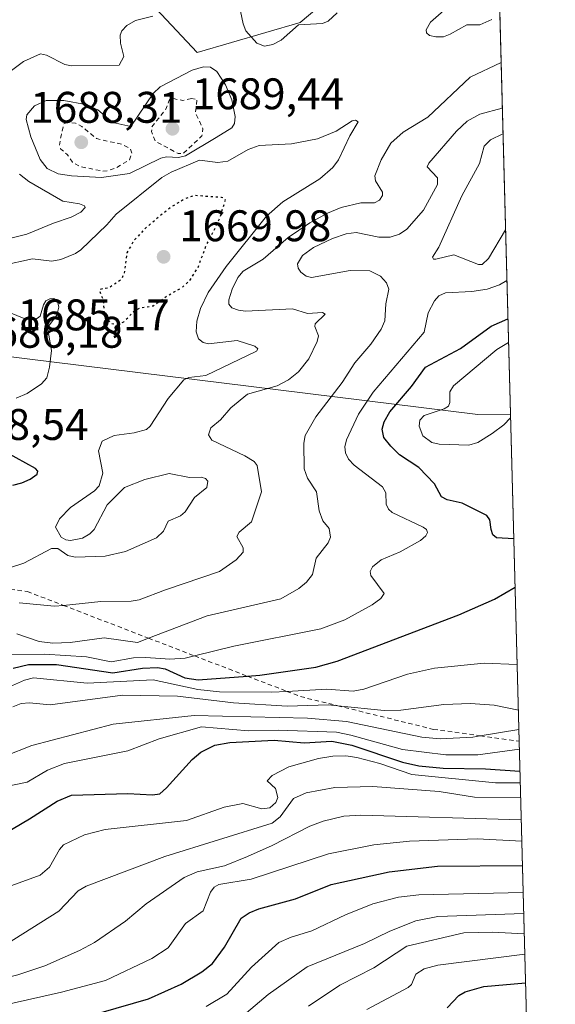
# Model space of a CAD drawing. Units: metres. Extents: x 678934 to 681839, y 4758520 to 4759971.
# Drawn here: x 681699 to 681820, y 4758852 to 4759075 of the extents above; entities that cross this region are included whole.
import ezdxf

# ---------------------------------------------------------------- set-up
doc = ezdxf.new("R2010")
doc.units = ezdxf.units.M
doc.header["$MEASUREMENT"] = 0
doc.linetypes.add('DGN Style 2', pattern=[1.6480167562047852, 0.988810053722871, -0.6592067024819142])
doc.linetypes.add('DGN Style 5', pattern=[1.1536117293433497, 0.4944050268614355, -0.6592067024819142])
for name, color, linetype, lineweight in [('Arbolado forestal CxS', 92, 'Continuous', 0), ('Comarca CxS', 21, 'Continuous', 0), ('Comunidad Autónoma CxS', 142, 'Continuous', 0), ('Curva de nivel auxiliar', 30, 'DGN Style 2', 0), ('Curva de nivel maestra', 30, 'Continuous', 30), ('Curva de nivel maestra depresión', 30, 'DGN Style 5', 30), ('Curva de nivel normal', 30, 'Continuous', 0), ('Escarpado lineal', 30, 'DGN Style 2', 0), ('Espacio natural protegido', 121, 'Continuous', 13), ('Espacio natural protegido CxS', 121, 'Continuous', 0), ('Municipio CxS', 4, 'Continuous', 0), ('Pastizal CxS', 92, 'Continuous', 0), ('Provincia CxS', 1, 'Continuous', 0), ('Punto de cota en terreno', 7, 'Continuous', 0), ('Rótulo de punto de cota en terreno', 7, 'Continuous', 0)]:
    doc.layers.add(name, color=color, linetype=linetype, lineweight=lineweight)
doc.styles.add('Style-Arial', font='txt')

# ---------------------------------------------------------------- blocks, each defined once
blk = doc.blocks.new('*U5')
at = {"layer": 'Arbolado forestal CxS', "color": 92, "linetype": 'Continuous', "lineweight": 0}
blk.add_polyline3d([(681798.1041000001, 4759424.327099999, 1706.223499999993), (681803.4211999997, 4759224.4123, 1679.4571), (681799.6481, 4759222.763900001, 1679.243900000002), (681790.4993000004, 4759204.7819, 1681.117499999993), (681784.5661000004, 4759184.9619, 1685.574699999997), (681762.1177000003, 4759164.788699999, 1687.529999999999), (681737.1540999999, 4759143.2905, 1686.318400000004), (681715.4625000004, 4759117.416300001, 1684.424899999998), (681722.5201000003, 4759084.5363, 1678.794800000004), (681738.7802999998, 4759067.099500001, 1682.254499999996), (681762.1498999996, 4759073.953500001, 1679.261899999998), (681788.8592999997, 4759096.421900001, 1677.217699999994), (681798.7373000003, 4759117.174900001, 1674.245299999995), (681804.1700999998, 4759125.0799, 1673.411600000007), (681806.0630999999, 4759125.0799, 1673.146800000002), (681819.9400000004, 4758603.33, 1770.055900000007), (680801.2994999997, 4758576.514900001, 1694.950899999996)], dxfattribs=at)
blk = doc.blocks.new('*U6')
at = {"layer": 'Pastizal CxS', "color": 92, "linetype": 'Continuous', "lineweight": 0}
blk.add_polyline3d([(681762.1498999996, 4759073.953500001, 1679.261899999998), (681738.7802999998, 4759067.099500001, 1682.254499999996), (681722.5201000003, 4759084.5363, 1678.794800000004), (681715.4625000004, 4759117.416300001, 1684.424899999998), (681737.1540999999, 4759143.2905, 1686.318400000004), (681762.1177000003, 4759164.788699999, 1687.529999999999), (681784.5661000004, 4759184.9619, 1685.574699999997), (681790.4993000004, 4759204.7819, 1681.117499999993), (681799.6481, 4759222.763900001, 1679.243900000002), (681803.4211999997, 4759224.4123, 1679.4571), (681806.0630999999, 4759125.0799, 1673.146800000002), (681804.1700999998, 4759125.0799, 1673.411600000007), (681798.7373000003, 4759117.174900001, 1674.245299999995), (681788.8592999997, 4759096.421900001, 1677.217699999994)], close=True, dxfattribs=at)
blk = doc.blocks.new('*U10')
at = {"layer": 'Espacio natural protegido CxS', "color": 121, "linetype": 'Continuous', "lineweight": 0, "flags": 128}
blk.add_lwpolyline([(681583.3693999995, 4759040.434900002), (681686.7714999998, 4758999.417099999), (681802.3611999992, 4758985.181899999), (681809.7833999996, 4758985.203100001), (681819.940001388, 4758603.329982407)], dxfattribs=at)
blk = doc.blocks.new('5PATER')
at = {"layer": 'Punto de cota en terreno', "linetype": 'Continuous', "lineweight": 0}
h = blk.add_hatch(color=51, dxfattribs=at)
edge = h.paths.add_edge_path()
edge.add_ellipse((0, 0), major_axis=(-0.1095731443231308, -0.1110710700762829), ratio=0.9994222409660322, start_angle=0, end_angle=360)

msp = doc.modelspace()

# ---------------------------------------------------------------- linework, layer by layer
at = {"layer": 'Arbolado forestal CxS', "color": 92, "linetype": 'Continuous', "lineweight": 0, "extrusion": (-0.004853614497406316, 0.1824883712193126, 0.9831960317230909), "elevation": 866820.7917619003, "flags": 128}
msp.add_lwpolyline([(-808097.9935554317, -4659370.470462107), (-808097.9935554318, -4658839.61558536)], dxfattribs=at)
at = {"layer": 'Arbolado forestal CxS', "color": 92, "linetype": 'Continuous', "lineweight": 0}
msp.add_polyline3d([(681803.4211999997, 4759224.4123, 1679.4571), (681799.6481, 4759222.763900001, 1679.243900000002), (681790.4993000004, 4759204.7819, 1681.117499999993), (681784.5661000004, 4759184.9619, 1685.574699999997), (681762.1177000003, 4759164.788699999, 1687.529999999999), (681737.1540999999, 4759143.2905, 1686.318400000004), (681715.4625000004, 4759117.416300001, 1684.424899999998), (681722.5201000003, 4759084.5363, 1678.794800000004), (681738.7802999998, 4759067.099500001, 1682.254499999996), (681762.1498999996, 4759073.953500001, 1679.261899999998), (681788.8592999997, 4759096.421900001, 1677.217699999994), (681798.7373000003, 4759117.174900001, 1674.245299999995), (681804.1700999998, 4759125.0799, 1673.411600000007), (681806.0630999999, 4759125.0799, 1673.146800000002)], dxfattribs=at)
at = {"layer": 'Comarca CxS', "color": 21, "linetype": 'Continuous', "lineweight": 0, "flags": 128}
msp.add_lwpolyline([(681801.3469999996, 4759302.400199999), (681809.7833999996, 4758985.203100001), (681819.940001388, 4758603.329982407), (679778.2029999993, 4758549.5825)], dxfattribs=at)
at = {"layer": 'Comunidad Autónoma CxS', "color": 142, "linetype": 'Continuous', "lineweight": 0, "flags": 128}
msp.add_lwpolyline([(681801.3469999996, 4759302.400199999), (681809.7833999996, 4758985.203100001), (681819.940001388, 4758603.329982407), (679778.2029999993, 4758549.5825)], dxfattribs=at)
at = {"layer": 'Curva de nivel auxiliar', "color": 30, "linetype": 'DGN Style 2', "lineweight": 0, "elevation": 1687.5, "flags": 128}
for points in [[(681737.5, 4759056.720000001), (681735.5700000003, 4759056.25), (681733.4800000006, 4759056.689999999), (681732.5700000003, 4759056.470000001), (681731.7400000002, 4759054.279999999), (681728.5300000003, 4759050.289999999), (681728.5, 4759049.210000001), (681729.3499999996, 4759047.039999999), (681734.5199999996, 4759044.26), (681735.5899999999, 4759044.220000001), (681739.9100000003, 4759048.279999999), (681740.1299999999, 4759049.83), (681738.4400000004, 4759053.439999999), (681738.79, 4759056.529999999), (681737.5, 4759056.720000001)], [(681709.4800000006, 4759051.32), (681708.5899999999, 4759051), (681707.9900000002, 4759048.279999999), (681707.6100000005, 4759046.130000001), (681707.9400000004, 4759045.26), (681709.3600000005, 4759044.07), (681710.54, 4759042.27), (681712.4900000002, 4759041.26), (681717.4600000001, 4759040.25), (681718.4800000006, 4759040.33), (681720.5599999997, 4759041.08), (681723.4900000002, 4759042.859999999), (681724.0300000003, 4759044.27), (681723.6600000003, 4759045.369999999), (681721.6500000004, 4759046.350000001), (681715.9800000006, 4759047.67), (681712.6699999999, 4759050.390000001), (681711.2400000002, 4759051.119999999), (681709.4800000006, 4759051.32)]]:
    msp.add_lwpolyline(points, dxfattribs=at)
at = {"layer": 'Curva de nivel maestra', "color": 30, "linetype": 'Continuous', "lineweight": 30, "flags": 128}
for points, elevation in [([(681810.5341999996, 4758956.9748), (681810.5300000003, 4758956.970100001), (681806.5899999999, 4758957.2401), (681805.7599999999, 4758957.9001), (681805.4299999997, 4758959.0801), (681805.0999999996, 4758961.3101), (681804.4400000004, 4758962.270099999), (681798.8200000003, 4758965.100099999), (681795.4600000001, 4758965.840100001), (681794.1600000003, 4758966.4801), (681792.6100000005, 4758969.440099999), (681789.0199999996, 4758973.1601), (681784.6600000003, 4758976.030099999), (681782.6699999999, 4758977.9901), (681781.1200000001, 4758979.950099999), (681780.7199999997, 4758981.8101), (681781.1399999997, 4758983.4901), (681782.4800000006, 4758985.770099999), (681787.3600000005, 4758991.520099999), (681790.5300000003, 4758995.860099999), (681798.5, 4759000.130100001), (681805.4299999997, 4759005.1501), (681809.2033000002, 4759006.857100001), (681809.2073999997, 4759006.858999999)], 1700), ([(681697.0499999998, 4758969.140100001), (681699.1299999999, 4758969.700099999), (681700.9800000006, 4758970.4901), (681702.54, 4758971.670100001), (681702.7000000002, 4758972.3301), (681702.1699999999, 4758972.950099999), (681695.6399999997, 4758976.540100001)], 1675), ([(681697.1200000001, 4758927.7301), (681700.6299999999, 4758928.540100001), (681706.9299999997, 4758928.540100001), (681719.7400000002, 4758926.6601), (681726.4400000004, 4758927.700099999), (681729.8399999999, 4758927.870100001), (681731.5899999999, 4758927.550100001), (681736.0499999998, 4758925.4901), (681739.0099999999, 4758925.0601), (681750.2191000005, 4758925.8928), (681753.0099999999, 4758926.100099999), (681765.6699999999, 4758927.920100001), (681770.5199999996, 4758929.3301), (681798.0899999999, 4758939.7601), (681806.1600000003, 4758943.3201), (681810.8254000006, 4758946.0274)], 1700), ([(681692.9500000002, 4758889.0001), (681700.8200000003, 4758893.600099999), (681707.1399999997, 4758897.5801), (681710.3700000001, 4758898.950099999), (681723.1399999997, 4758899.3101), (681728.6900000004, 4758899.0101), (681730.3300000001, 4758899.2601), (681731.9000000004, 4758900.600099999), (681737.7100000001, 4758907.020099999), (681739.6299999999, 4758908.6801), (681742.7800000003, 4758910.2601), (681746.2000000002, 4758910.9101), (681756.2400000002, 4758911.4301), (681763.0199999996, 4758910.790100001), (681769.3099999997, 4758911.210100001), (681773.8600000005, 4758910.300100001), (681785.3300000001, 4758906.4301), (681789.0599999997, 4758905.590100001), (681794.54, 4758905.0801), (681804.0899999999, 4758904.950099999), (681811.9291000003, 4758904.420100001), (681811.932, 4758904.42)], 1725), ([(681706.3499999996, 4758846.6801), (681727.8200000003, 4758852.870100001), (681735.2199999997, 4758856.170100001), (681739.9100000003, 4758858.9301), (681742.2800000003, 4758860.850099999), (681744.9800000006, 4758864.550100001), (681748.75, 4758871.110099999), (681750.5599999997, 4758872.340100001), (681752.7999999998, 4758873.2401), (681761.1100000005, 4758875.450099999), (681769.1699999999, 4758878.690099999), (681782.3099999997, 4758881.590100001), (681793.2599999999, 4758882.9101), (681812.4989999998, 4758882.99), (681812.5018999996, 4758882.990300001)], 1750), ([(681795.4100000003, 4758850.8101), (681798.1200000001, 4758853.590100001), (681799.5300000003, 4758854.4101), (681803.7699999996, 4758855.6501), (681813.2039000001, 4758856.4296), (681813.2083999999, 4758856.430000001)], 1775)]:
    msp.add_lwpolyline(points, dxfattribs=dict(at, elevation=elevation))
at = {"layer": 'Curva de nivel maestra depresión', "color": 30, "linetype": 'DGN Style 5', "lineweight": 30, "elevation": 1675, "flags": 128}
msp.add_lwpolyline([(681720.8099999997, 4759005.520099999), (681722.1799999997, 4759006.1501), (681724.7100000001, 4759008.780099999), (681726.0800000001, 4759009.380100001), (681728.8300000001, 4759009.7601), (681731.9199999999, 4759011.9901), (681735.3099999997, 4759013.850099999), (681737.1299999999, 4759015.5001), (681739, 4759018.450099999), (681740.9199999999, 4759023.520099999), (681743.9600000001, 4759029.5701), (681745.2100000001, 4759033.7301), (681744.9500000002, 4759034.140100001), (681744.3499999996, 4759034.290100001), (681738.2000000002, 4759034.7401), (681736.2000000002, 4759034.0701), (681732.7999999998, 4759032.0701), (681727.1600000003, 4759027.4301), (681724.3200000003, 4759024.340100001), (681722.9100000003, 4759021.7501), (681722.29, 4759017.140100001), (681721.5999999996, 4759015.690099999), (681718.9100000003, 4759013.860099999), (681716.6699999999, 4759013.460100001), (681716.6699999999, 4759013.200099999), (681717.5800000001, 4759010.950099999), (681717.6799999997, 4759008.390100001), (681718.1699999999, 4759007.120100001), (681719.3600000005, 4759005.7601), (681720.8099999997, 4759005.520099999)], dxfattribs=at)
at = {"layer": 'Curva de nivel normal', "color": 30, "linetype": 'Continuous', "lineweight": 0, "flags": 128}
for points, elevation in [([(681770.5599999997, 4759076.140000001), (681768.5, 4759074.220000001), (681767.2300000006, 4759073.699999999), (681761.75, 4759073.41), (681757.8799999999, 4759069.91), (681755.9699999997, 4759068.949999999), (681754.0899999999, 4759068.550000001), (681752.3200000003, 4759069.25), (681749.8600000005, 4759072.039999999), (681749.25, 4759073.600000001), (681748.0700000003, 4759078.99)], 1680), ([(681805.5599999997, 4759074.600000001), (681802.8300000001, 4759073.42), (681799.9000000004, 4759073.41), (681796.1299999999, 4759071.25), (681794.5899999999, 4759070.720000001), (681792.8399999999, 4759070.65), (681791.4600000001, 4759070.970000001), (681790.7699999996, 4759071.58), (681790.7100000001, 4759072.289999999), (681791.6799999997, 4759074), (681795.9299999997, 4759077.67)], 1680), ([(681728.7599999999, 4759075.4), (681724.8600000005, 4759074.359999999), (681722.8499999996, 4759073.230000001), (681721.7599999999, 4759072.01), (681721.3899999997, 4759071.07), (681721.4199999999, 4759069.27), (681722.2199999997, 4759066.220000001), (681721.1600000003, 4759064.25), (681710.3799999999, 4759064.09), (681708.8399999999, 4759064.439999999), (681704.6799999997, 4759066.550000001), (681703.3300000001, 4759066.859999999), (681699.4800000006, 4759065.109999999), (681694.04, 4759061.08)], 1680), ([(681807.6644000001, 4759064.873299999), (681807.6600000003, 4759064.869999999), (681800.6900000004, 4759061.560000001), (681791.0800000001, 4759052.480000001), (681785.4600000001, 4759049.060000001), (681782.7000000002, 4759046.640000001), (681780.4900000002, 4759042.82), (681779.0899999999, 4759039.199999999), (681779.1900000004, 4759038.09), (681780.7999999998, 4759035.480000001), (681780.7699999996, 4759034.74), (681780.1200000001, 4759033.689999999), (681778.9600000001, 4759033.060000001), (681775.8899999997, 4759033.07), (681771.4500000002, 4759032.01), (681768.3600000005, 4759030.76), (681764.3200000003, 4759028.550000001), (681759.4600000001, 4759025.230000001), (681753.7400000002, 4759020.369999999), (681749.2199999997, 4759017.619999999), (681748.0199999996, 4759016.210000001), (681746.7199999997, 4759013.539999999), (681745.9800000006, 4759011.16), (681745.9699999997, 4759010.119999999), (681746.7000000002, 4759009.33), (681748.1799999997, 4759008.779999999), (681749.7800000003, 4759008.59), (681760.3799999999, 4759009.100000001), (681763.7800000003, 4759008.060000001), (681767.2000000002, 4759008.289999999), (681767.79, 4759007.869999999), (681765.5499999998, 4759005.720000001), (681765.4800000006, 4759005.100000001), (681766.29, 4759002.949999999), (681766.0099999999, 4759001.67), (681764.0800000001, 4758997.77), (681761.7800000003, 4758994.82), (681759.4900000002, 4758993.039999999), (681756.9600000001, 4758991.630000001), (681750.2199999997, 4758989.77), (681746.4600000001, 4758986.699999999), (681744.1299999999, 4758983.949999999), (681741.8899999997, 4758982.109999999), (681741.3600000005, 4758980.52), (681742.1399999997, 4758979.359999999), (681749.5899999999, 4758975.810000001), (681751.7000000002, 4758974.5), (681752.4100000003, 4758973.609999999), (681753.4000000004, 4758967.67), (681751.1500000004, 4758960.82), (681748.2999999998, 4758958.480000001), (681747.8099999997, 4758957.560000001), (681749.2300000006, 4758954.970000001), (681749.2699999996, 4758953.949999999), (681747.6699999999, 4758952.26), (681743.8600000005, 4758949.640000001), (681731.6699999999, 4758945.470000001), (681725.6500000004, 4758943.199999999), (681723.8399999999, 4758942.92), (681716.9800000006, 4758942.83), (681708.5102000004, 4758941.9321), (681706.5099999999, 4758941.720000001), (681698.5300000003, 4758942.539999999)], 1685), ([(681740.2599999999, 4759063.91), (681737.7000000002, 4759063.119999999), (681730.4600000001, 4759059.34), (681728.8499999996, 4759057.850000001), (681723.7800000003, 4759050.390000001), (681719.6900000004, 4759051.300000001), (681716.3099999997, 4759054.180000001), (681713.5099999999, 4759055.369999999), (681708.5899999999, 4759056.26), (681704.5999999996, 4759056.27), (681701.9800000006, 4759055.09), (681700.2100000001, 4759053.02), (681700.1200000001, 4759051.980000001), (681701.1200000001, 4759048.029999999), (681703.2199999997, 4759042.92), (681704.8700000001, 4759040.9), (681707.2999999998, 4759039.67), (681710.3600000005, 4759039.189999999), (681717.1500000004, 4759038.84), (681723.4600000001, 4759039.699999999), (681730.5700000003, 4759043.189999999), (681731.8600000005, 4759043.480000001), (681734.5999999996, 4759043.350000001), (681736.1600000003, 4759043.710000001), (681743.1200000001, 4759047.850000001), (681746.6799999997, 4759050.08), (681747.2400000002, 4759051.060000001), (681747.3899999997, 4759052.66), (681746.6500000004, 4759056.41), (681745.2699999996, 4759059.810000001), (681743.2699999996, 4759062.800000001), (681741.8399999999, 4759063.84), (681740.2599999999, 4759063.91)], 1685), ([(681697.9800000006, 4758935.460000001), (681703.0499999998, 4758933.74), (681706.1200000001, 4758933.4), (681710.0800000001, 4758933.49), (681717.7400000002, 4758934.619999999), (681725.2800000003, 4758933.560000001), (681727.7917999999, 4758934.517300001), (681741.0499999998, 4758939.57), (681757.7699999996, 4758943.439999999), (681761.8700000001, 4758945.730000001), (681763.5499999998, 4758947.180000001), (681764.9199999999, 4758948.890000001), (681765.7400000002, 4758952.609999999), (681768.4800000006, 4758956.08), (681769.04, 4758957.4), (681768.7300000006, 4758959.32), (681767.3099999997, 4758961.09), (681766.4299999997, 4758963.369999999), (681765.8600000005, 4758967.609999999), (681763.8399999999, 4758970.76), (681763.0899999999, 4758972.859999999), (681763, 4758978.680000001), (681763.2999999998, 4758980.390000001), (681765.6900000004, 4758984.66), (681771.6600000003, 4758992.380000001), (681774.5099999999, 4758996.859999999), (681778.1200000001, 4759001.119999999), (681780.4800000006, 4759004.470000001), (681781.29, 4759006.350000001), (681781.5700000003, 4759010.199999999), (681782.2199999997, 4759013.560000001), (681781.6699999999, 4759014.980000001), (681780.3399999999, 4759016.460000001), (681777.9100000003, 4759017.66), (681773.4600000001, 4759017.77), (681764.75, 4759016.189999999), (681763.54, 4759016.51), (681762.3200000003, 4759017.41), (681761.7000000002, 4759018.33), (681761.5800000001, 4759019.26), (681762.7100000001, 4759021.15), (681765.1299999999, 4759022.949999999), (681769.4500000002, 4759024.99), (681772.5499999998, 4759026.050000001), (681774.8499999996, 4759026.4), (681779.9500000002, 4759025.300000001), (681782.5099999999, 4759025.310000001), (681784.6500000004, 4759025.99), (681786.2800000003, 4759027.109999999), (681790.0700000003, 4759031.449999999), (681793.2400000002, 4759037.25), (681793.2599999999, 4759038.74), (681790.9000000004, 4759041.279999999), (681791.29, 4759042.07), (681797.5300000003, 4759049.300000001), (681799.9500000002, 4759051.560000001), (681802.8399999999, 4759053.189999999), (681807.9395000003, 4759054.529899999)], 1690), ([(681694.6200000001, 4759018.869999999), (681701.5, 4759020.430000001), (681705.9199999999, 4759019.9), (681707.9100000003, 4759020.289999999), (681711.2400000002, 4759021.640000001), (681712.4600000001, 4759022.439999999), (681718.3799999999, 4759028.140000001), (681720.4600000001, 4759030.529999999), (681730.7800000003, 4759038.810000001), (681732.8899999997, 4759040.060000001), (681739.3300000001, 4759042.75), (681743.4600000001, 4759042.230000001), (681745.7400000002, 4759042.550000001), (681750.3799999999, 4759045.140000001), (681752.8600000005, 4759046.060000001), (681760.1600000003, 4759046.460000001), (681766.04, 4759047.58), (681770.2699999996, 4759049.32), (681773.9100000003, 4759051.67), (681774.7100000001, 4759051.779999999), (681775.2800000003, 4759051.42), (681773.3700000001, 4759048.27), (681770.8099999997, 4759042.859999999), (681769.5599999997, 4759041.130000001), (681766.6200000001, 4759038.529999999), (681758.1900000004, 4759033.289999999), (681754.5199999996, 4759030.039999999), (681745.3499999996, 4759018.66), (681741.2999999998, 4759012.75), (681739.5800000001, 4759009.199999999), (681738.7300000006, 4759006.300000001), (681738.5999999996, 4759003.869999999), (681739.1500000004, 4759002.26), (681740.1399999997, 4759001.439999999), (681741.3899999997, 4759001.180000001), (681747.9000000004, 4759001.880000001), (681751.8899999997, 4759000.66), (681752.5899999999, 4759000.029999999), (681752.2199999997, 4758999.5), (681740.7699999996, 4758994), (681736.9500000002, 4758993.57), (681735.7999999998, 4758993.029999999), (681732.2199999997, 4758988.77), (681728.1699999999, 4758982.5), (681727.3600000005, 4758981.76), (681724.5800000001, 4758981), (681720, 4758980.42), (681717.2800000003, 4758979.109999999), (681716.4900000002, 4758976.930000001), (681717.4500000002, 4758971.91), (681716.5899999999, 4758969.02), (681715.5300000003, 4758967.869999999), (681710.1100000005, 4758964.100000001), (681707.6100000005, 4758961.560000001), (681706.7199999997, 4758959.66), (681708.0199999996, 4758957.350000001), (681709.0800000001, 4758956.789999999), (681710.1600000003, 4758956.65), (681712.8300000001, 4758957.130000001), (681714.5300000003, 4758958.119999999), (681715.5199999996, 4758959.09), (681718.4600000001, 4758964.720000001), (681722.3399999999, 4758968.619999999), (681726.9500000002, 4758970.470000001), (681732.4500000002, 4758971.76), (681737.0599999997, 4758970.880000001), (681739.6900000004, 4758970.980000001), (681740.7000000002, 4758970.65), (681741.2000000002, 4758970.08), (681741.0099999999, 4758968.59), (681738.2400000002, 4758966.33), (681736.1200000001, 4758963.130000001), (681735.04, 4758962.220000001), (681732.2100000001, 4758960.970000001), (681731.1699999999, 4758958.77), (681729.5800000001, 4758957.230000001), (681722.5800000001, 4758954.130000001), (681717.9400000004, 4758953.109999999), (681711.1500000004, 4758952.850000001), (681709.5099999999, 4758953.210000001), (681707.25, 4758954.83), (681705.79, 4758954.850000001), (681699.5700000003, 4758951.49), (681692.75, 4758949.310000001)], 1680), ([(681808.0948000001, 4759048.692), (681808.0899999999, 4759048.689999999), (681805.29, 4759047.359999999), (681803.79, 4759045.9), (681802.75, 4759041.99), (681798.7999999998, 4759034.689999999), (681793.5499999998, 4759023.08), (681792.0899999999, 4759020.82), (681792.3799999999, 4759020.369999999), (681792.9000000004, 4759020.310000001), (681796.9900000002, 4759021.32), (681802.5700000003, 4759019.109999999), (681803.3899999997, 4759019.09), (681804.7800000003, 4759020.460000001), (681808.6699999999, 4759026.960000001), (681808.6727999998, 4759026.9616)], 1695), ([(681698.5599999997, 4759039.59), (681700.6699999999, 4759037.9), (681708.4000000004, 4759033.470000001), (681712.1900000004, 4759032.880000001), (681713.2699999996, 4759032.4), (681713.4800000006, 4759032.02), (681712.4800000006, 4759031.01), (681710.2599999999, 4759029.810000001), (681706.25, 4759028.51), (681700.25, 4759025.980000001), (681695.9699999997, 4759024.949999999)], 1680), ([(681808.9784000004, 4759015.4691), (681807.2800000003, 4759014.49), (681804.5, 4759013.57), (681801.0300000003, 4759013.029999999), (681795.0899999999, 4759012.74), (681793.5599999997, 4759012.060000001), (681792.5700000003, 4759010.91), (681791.1500000004, 4759008.16), (681790.2000000002, 4759003.789999999), (681778.6600000003, 4758990.230000001), (681775.3399999999, 4758985.210000001), (681772.6600000003, 4758979.430000001), (681772.2400000002, 4758977.859999999), (681772.3799999999, 4758976.480000001), (681773.1100000005, 4758975.08), (681774.3600000005, 4758973.699999999), (681780.8300000001, 4758968.76), (681781.5300000003, 4758967.390000001), (681781.6500000004, 4758964.84), (681782.1799999997, 4758963.689999999), (681783, 4758962.970000001), (681790.04, 4758959.67), (681790.7599999999, 4758959.109999999), (681790.9699999997, 4758958.430000001), (681790.5999999996, 4758957.67), (681789.3899999997, 4758956.600000001), (681784.8200000003, 4758954.060000001), (681780.4600000001, 4758952.210000001), (681778.5599999997, 4758950.67), (681778.0300000003, 4758949.640000001), (681778.1299999999, 4758948.689999999), (681781.1900000004, 4758944.66), (681780.4000000004, 4758943.5), (681778.4500000002, 4758942.08), (681772.2999999998, 4758938.640000001), (681766.8200000003, 4758936.640000001), (681747.1500000004, 4758932.699999999), (681738.2474999997, 4758930.4965), (681736.0800000001, 4758929.960000001), (681732.6299999999, 4758929.75), (681727.1699999999, 4758930.140000001), (681724.4199999999, 4758930.060000001), (681719.3600000005, 4758929.15), (681713.7599999999, 4758930.26), (681704.2400000002, 4758930.890000001), (681691.0899999999, 4758930.76)], 1695), ([(681706.3200000003, 4759011.41), (681705.4500000002, 4759011.369999999), (681704.5599999997, 4759010.880000001), (681704.0199999996, 4759010.029999999), (681703.25, 4759007.430000001), (681702.1299999999, 4759006.59), (681700.0199999996, 4759006.730000001), (681694.2800000003, 4759009.09)], 1680), ([(681697.8399999999, 4758988.83), (681700.2999999998, 4758989.880000001), (681703.5700000003, 4758992.08), (681704.75, 4758993.470000001), (681705.3899999997, 4758995.84), (681705.8499999996, 4758999.630000001), (681704.9500000002, 4759004.869999999), (681707, 4759007.66), (681707.4800000006, 4759009.449999999), (681707.1799999997, 4759010.83), (681706.3200000003, 4759011.41)], 1680), ([(681809.3502000002, 4759001.4901), (681806.7300000006, 4758999.880000001), (681796.9000000004, 4758991.680000001), (681796.0300000003, 4758990.32), (681796.0700000003, 4758987.869999999), (681795.75, 4758987.08), (681794.7599999999, 4758986.449999999), (681790.2000000002, 4758984.949999999), (681789.29, 4758983.859999999), (681789.0999999996, 4758982.5), (681789.9199999999, 4758980.310000001), (681791.9900000002, 4758978.83), (681793.6399999997, 4758978.41), (681800.3799999999, 4758978.210000001), (681802.3799999999, 4758978.850000001), (681805.6299999999, 4758980.82), (681808.29, 4758982.800000001), (681809.7999999998, 4758984.430000001), (681809.8038, 4758984.4356)], 1705), ([(681696.2999999998, 4758923.51), (681699.7000000002, 4758925.01), (681701.7699999996, 4758925.52), (681713.9299999997, 4758924.350000001), (681728.8399999999, 4758925.07), (681738.9600000001, 4758922.850000001), (681743.8700000001, 4758922.390000001), (681755.75, 4758922.279999999), (681759.1385000005, 4758922.4628), (681768.1699999999, 4758922.949999999), (681774.1200000001, 4758922.51), (681776.54, 4758922.939999999), (681786.4600000001, 4758926.34), (681792.5800000001, 4758927.720000001), (681803.8600000005, 4758928.82), (681811.2901999997, 4758928.550000001)], 1705), ([(681697.0599999997, 4758918.92), (681698.9800000006, 4758919.680000001), (681700.8499999996, 4758919.9), (681705.4900000002, 4758919.41), (681721.8799999999, 4758921.600000001), (681734.3499999996, 4758921.350000001), (681747.0499999998, 4758919.850000001), (681759.2000000002, 4758919.119999999), (681768.5300000003, 4758919.41), (681770.6443999996, 4758919.1997), (681781.2000000002, 4758918.15), (681784.9699999997, 4758918.230000001), (681794.6900000004, 4758919.49), (681800.7000000002, 4758919.710000001), (681806.0999999996, 4758919.32), (681811.5648999996, 4758918.221000001)], 1710), ([(681811.682, 4758913.8201), (681811.6791000003, 4758913.82), (681802.9354999998, 4758912.397500001), (681801.2300000006, 4758912.119999999), (681793.8399999999, 4758911.720000001), (681789.6699999999, 4758912.07), (681772.6299999999, 4758915.619999999), (681763.8300000001, 4758916.42), (681738.0999999996, 4758916.960000001), (681719.8099999997, 4758915.050000001), (681701.3499999996, 4758910.17), (681682.9800000006, 4758902.92)], 1715), ([(681691.0800000001, 4758899.980000001), (681700.3399999999, 4758901.880000001), (681704.9400000004, 4758904.640000001), (681708.7999999998, 4758906.15), (681723.0800000001, 4758908.980000001), (681730.1900000004, 4758911.689999999), (681739.8300000001, 4758914.4), (681750.4100000003, 4758913.560000001), (681757.1699999999, 4758913.710000001), (681770.4100000003, 4758913.199999999), (681773.6399999997, 4758912.57), (681785.3499999996, 4758909.27), (681795.1600000003, 4758908.060000001), (681802.3700000001, 4758908.109999999), (681811.8009000003, 4758909.350000001)], 1720), ([(681812.0027000001, 4758901.760199999), (681811.9998000005, 4758901.76), (681806.4100000003, 4758901.74), (681787.4299999997, 4758903.609999999), (681780.1600000003, 4758906.109999999), (681775, 4758907.49), (681772.5, 4758907.890000001), (681769.5700000003, 4758907.779999999), (681766.3300000001, 4758907.279999999), (681759.5499999998, 4758905.359999999), (681755.7999999998, 4758903.390000001), (681754.6900000004, 4758902.189999999), (681756.5300000003, 4758900.470000001), (681757.0700000003, 4758898.42), (681756.6200000001, 4758897.27), (681755.25, 4758896.09), (681753.4400000004, 4758895.850000001), (681749.1699999999, 4758897.07), (681744.9400000004, 4758896.25), (681736.4299999997, 4758893.230000001), (681717.9800000006, 4758891.180000001), (681713.3200000003, 4758889.970000001), (681708.5300000003, 4758887.699999999), (681707.6100000005, 4758886.619999999), (681705.3499999996, 4758882.630000001), (681703.2800000003, 4758880.83), (681693.4299999997, 4758877.27)], 1730), ([(681812.0904999999, 4758898.460000001), (681801.6600000003, 4758898.51), (681793.6500000004, 4758899.789999999), (681778.6399999997, 4758900.9), (681770.0199999996, 4758900.66), (681763.4800000006, 4758899.51), (681760.6600000003, 4758898.17), (681757.5800000001, 4758894.01), (681755.7800000003, 4758892.640000001), (681731.4900000002, 4758885.050000001), (681713.6399999997, 4758878.369999999), (681711.8499999996, 4758877.300000001), (681707.4900000002, 4758872.67), (681695.2599999999, 4758865.01), (681689.8600000005, 4758863.02), (681680.79, 4758860.720000001), (681668.4000000004, 4758858.82), (681654.0300000003, 4758855.560000001), (681646.2599999999, 4758854.9), (681644.2699999996, 4758854), (681643.54, 4758852.66), (681643.0300000003, 4758849.529999999)], 1735), ([(681657.3600000005, 4758851.17), (681682.9900000002, 4758855.060000001), (681690.4800000006, 4758856.279999999), (681698.1699999999, 4758858.27), (681704.3099999997, 4758860.34), (681712.1299999999, 4758863.77), (681715.5599999997, 4758865.609999999), (681722.5700000003, 4758870.4), (681727.2599999999, 4758874.369999999), (681735.8499999996, 4758880.34), (681738.8200000003, 4758881.619999999), (681744.9699999997, 4758882.980000001), (681750.2300000006, 4758885.060000001), (681755.7800000003, 4758887.52), (681764.2999999998, 4758891.92), (681767.3300000001, 4758893.050000001), (681772.0599999997, 4758894.180000001), (681775.8899999997, 4758894.42), (681812.2199999997, 4758893.4), (681812.2251000004, 4758893.4003)], 1740), ([(681695.6799999997, 4758851.560000001), (681708.0800000001, 4758854.350000001), (681718.0899999999, 4758857), (681728.5700000003, 4758861.939999999), (681732.2100000001, 4758864.359999999), (681736.1500000004, 4758869.859999999), (681740.2000000002, 4758872.730000001), (681741.8300000001, 4758876.960000001), (681742.6799999997, 4758878.109999999), (681743.7199999997, 4758878.720000001), (681751.0499999998, 4758879.9), (681768.54, 4758885.66), (681778.8099999997, 4758887.720000001), (681786.8899999997, 4758888.529999999), (681802.2199999997, 4758889.100000001), (681812.3499999996, 4758888.560000001), (681812.3537999997, 4758888.5603)], 1745), ([(681812.6645000001, 4758876.880100001), (681789.0300000003, 4758876.350000001), (681784.4400000004, 4758875.83), (681778.6200000001, 4758874.380000001), (681772.4400000004, 4758871.869999999), (681764.8099999997, 4758868.230000001), (681760.1200000001, 4758866.82), (681757.2800000003, 4758865.57), (681751.1299999999, 4758859.99), (681745.5099999999, 4758853.869999999), (681740.8600000005, 4758851.060000001)], 1755), ([(681749, 4758848.82), (681754.8899999997, 4758853.810000001), (681763.7199999997, 4758860.09), (681776.7300000006, 4758865.33), (681782.4699999997, 4758868.17), (681788.3700000001, 4758870.529999999), (681793.3399999999, 4758871.51), (681812.7905000001, 4758872.140000001)], 1760), ([(681764.04, 4758851.140000001), (681771.1299999999, 4758855.91), (681778.8399999999, 4758859.83), (681786.29, 4758864.789999999), (681799.25, 4758867.77), (681805.6900000004, 4758867.939999999), (681812.9089000003, 4758867.5801), (681812.9117999999, 4758867.5799)], 1765), ([(681813.0340999998, 4758862.9803), (681813.0300000003, 4758862.980000001), (681793.3099999997, 4758860.480000001), (681790.2100000001, 4758859.66), (681788.3799999999, 4758858.390000001), (681787.3300000001, 4758856.100000001), (681786.5800000001, 4758855.380000001), (681777.2300000006, 4758850.4)], 1770)]:
    msp.add_lwpolyline(points, dxfattribs=dict(at, elevation=elevation))
at = {"layer": 'Escarpado lineal', "color": 30, "linetype": 'DGN Style 2', "lineweight": 0}
msp.add_polyline3d([(681661.7300000006, 4758950.460100001, 1676.774999999994), (681685.0826000003, 4758947.2009, 1677.790599999993), (681700.3499999996, 4758945.0701, 1681.657699999996), (681708.5102000004, 4758941.9321, 1683.5864), (681727.7917999999, 4758934.517300001, 1688.338000000003), (681738.2474999997, 4758930.4965, 1693.128500000006), (681750.2191000005, 4758925.8928, 1698.044299999994), (681759.1385000005, 4758922.4628, 1701.786699999997), (681762.2400000002, 4758921.270099999, 1703.665599999993), (681770.6443999996, 4758919.1997, 1707.251000000004), (681792.3200000003, 4758913.860099999, 1711.728099999993), (681802.9354999998, 4758912.397500001, 1712.822700000004), (681811.7521000003, 4758911.182700001, 1715.062699999995)], dxfattribs=at)
at = {"layer": 'Espacio natural protegido', "color": 121, "linetype": 'Continuous', "lineweight": 13, "flags": 128}
msp.add_lwpolyline([(681583.3694000003, 4759040.434900003), (681686.7715000006, 4758999.4171), (681802.3612, 4758985.1819), (681809.7834151231, 4758985.203100043)], dxfattribs=at)
at = {"layer": 'Espacio natural protegido CxS', "color": 121, "linetype": 'Continuous', "lineweight": 0, "flags": 128}
msp.add_lwpolyline([(681801.3469999996, 4759302.400199999), (681809.7833999996, 4758985.203100001), (681819.940001388, 4758603.329982407), (679778.2029999993, 4758549.5825)], dxfattribs=at)
msp.add_lwpolyline([(681801.3469999996, 4759302.400199999), (681809.7833999996, 4758985.203100001), (681819.940001388, 4758603.329982407), (679778.2029999993, 4758549.5825)], dxfattribs=at)
at = {"layer": 'Municipio CxS', "color": 4, "linetype": 'Continuous', "lineweight": 0, "flags": 128}
msp.add_lwpolyline([(681801.3469999996, 4759302.400199999), (681809.7833999996, 4758985.203100001), (681819.940001388, 4758603.329982407), (679778.2029999993, 4758549.5825)], dxfattribs=at)
at = {"layer": 'Pastizal CxS', "color": 92, "linetype": 'Continuous', "lineweight": 0}
msp.add_polyline3d([(681803.4211999997, 4759224.4123, 1679.4571), (681799.6481, 4759222.763900001, 1679.243900000002), (681790.4993000004, 4759204.7819, 1681.117499999993), (681784.5661000004, 4759184.9619, 1685.574699999997), (681762.1177000003, 4759164.788699999, 1687.529999999999), (681737.1540999999, 4759143.2905, 1686.318400000004), (681715.4625000004, 4759117.416300001, 1684.424899999998), (681722.5201000003, 4759084.5363, 1678.794800000004), (681738.7802999998, 4759067.099500001, 1682.254499999996), (681762.1498999996, 4759073.953500001, 1679.261899999998), (681788.8592999997, 4759096.421900001, 1677.217699999994), (681798.7373000003, 4759117.174900001, 1674.245299999995), (681804.1700999998, 4759125.0799, 1673.411600000007), (681806.0630999999, 4759125.0799, 1673.146800000002)], dxfattribs=at)
at = {"layer": 'Provincia CxS', "color": 1, "linetype": 'Continuous', "lineweight": 0, "flags": 128}
msp.add_lwpolyline([(681801.3469999996, 4759302.400199999), (681809.7833999996, 4758985.203100001), (681819.940001388, 4758603.329982407), (679778.2029999993, 4758549.5825)], dxfattribs=at)

# ---------------------------------------------------------------- block references
at = {"layer": 'Arbolado forestal CxS', "color": 92, "linetype": 'Continuous', "lineweight": 0}
msp.add_blockref('*U5', (0, 0), dxfattribs=at)
at = {"layer": 'Espacio natural protegido CxS', "color": 121, "linetype": 'Continuous', "lineweight": 0}
msp.add_blockref('*U10', (0, 0), dxfattribs=at)
at = {"layer": 'Pastizal CxS', "color": 92, "linetype": 'Continuous', "lineweight": 0}
msp.add_blockref('*U6', (0, 0), dxfattribs=at)
at = {"layer": 'Punto de cota en terreno', "color": 7, "linetype": 'Continuous', "lineweight": 0, "xscale": 10, "yscale": 10, "zscale": 10}
for p in [(681733.2199999997, 4759049.869999999, 1689.440000000002), (681712.5700000003, 4759046.810000001, 1688.309999999998), (681731.2199999997, 4759020.869999999, 1669.979999999996)]:
    msp.add_blockref('5PATER', p, dxfattribs=at)

# ---------------------------------------------------------------- texts
at = {"layer": 'Rótulo de punto de cota en terreno', "color": 7, "linetype": 'Continuous', "lineweight": 0, "style": 'Style-Arial'}
for s, p in [('1689,44', (681737.6297000004, 4759054.2797)), ('1688,31', (681701.0280999999, 4759051.219699999)), ('1669,98', (681734.7478, 4759024.397800001)), ('1685,17', (681698.1397000002, 4759004.219699999)), ('1686,18', (681687.6297000004, 4759000.2797)), ('1668,54', (681679.7478, 4758979.397800001))]:
    msp.add_text(s, height=7.000000000000002, dxfattribs=at).set_placement(p)

doc.saveas('drawing.dxf')
